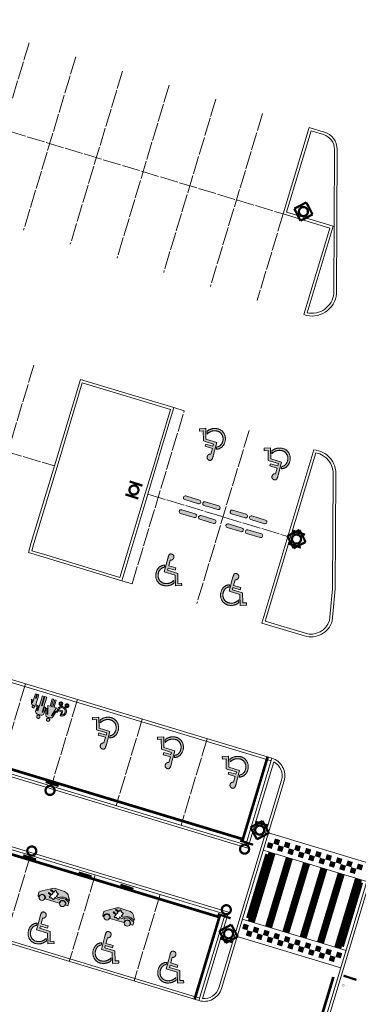
# Model space of a CAD drawing. Units: metres. Extents: x 546844 to 547471, y 6577963 to 6578315.
# Drawn here: x 546993 to 547012, y 6578108 to 6578162 of the extents above; entities that cross this region are included whole.
import ezdxf

# ---------------------------------------------------------------- set-up
doc = ezdxf.new("R2010")
doc.units = ezdxf.units.M
doc.header["$MEASUREMENT"] = 0
doc.linetypes.add('x_TL_P20025$0$Tkm_911', pattern=[1, 1, 0])
for name, color, linetype, lineweight in [('x_TL_P20025$0$TL_katend_kynnis', 251, 'Continuous', 9), ('x_TL_P20025$0$TL_L_kattemärgistus_valge', 251, 'Continuous', 9), ('x_TL_P20025$0$TL_L_post_proj', 251, 'Continuous', 9), ('x_TL_P20025$0$TL_L_teetõke', 251, 'Continuous', 9), ('x_TL_P20025$0$TL_tee_äk_ST_0cm', 251, 'Continuous', 9), ('x_TL_P20025$0$TL_tee_äk_ST_2cm', 251, 'Continuous', 9), ('x_TL_P20025$0$TL_tee_äk_ST_8cm', 251, 'Continuous', 9)]:
    doc.layers.add(name, color=color, linetype=linetype, lineweight=lineweight)
doc.layers.add('x_TL_P20025$0$TL_L_pollar', color=251, linetype='Continuous')
doc.linetypes.add('x_TL_P20025$0$RP_kynnise_kald', pattern='A,0.5,[130,ltypeshp.shx,S=0.75,R=0,X=0,Y=0.75],0.5,[130,ltypeshp.shx,S=0.3,R=0,X=0,Y=0.3],0', length=1)

# ---------------------------------------------------------------- blocks, each defined once
blk = doc.blocks.new('*U141')
h = blk.add_hatch(color=5)
h.dxf.hatch_style = 1
h.paths.add_polyline_path([(0.105, 0.105, 0.414214), (0, 0, 0.414214), (0.105, -0.105), (0.895, -0.105, 0.414214), (1, 0, 0.414214), (0.895, 0.105)])
at = {"color": 5, "lineweight": 0}
blk.add_lwpolyline([(0.105, -0.105), (0.895, -0.105, 0.414214), (1, 0), (1, 0, 0.414214), (0.895, 0.105), (0.105, 0.105, 0.414214), (0, 0), (0, 0, 0.414214)], format="xyb", close=True, dxfattribs=at)
blk = doc.blocks.new('x_TL_P20025$0$Tkm_976')
at = {"linetype": 'Continuous'}
h = blk.add_hatch(color=0, dxfattribs=at)
h.paths.add_polyline_path([(-0.148, 0.754), (-0.154, 0.97), (-0.15, 0.97), (-0.146, 0.971), (-0.142, 0.972), (-0.138, 0.972), (-0.134, 0.974), (-0.129, 0.975), (-0.125, 0.977), (-0.121, 0.979), (-0.117, 0.981), (-0.112, 0.983), (-0.108, 0.986), (-0.104, 0.989), (-0.1, 0.992), (-0.096, 0.995), (-0.092, 0.998), (-0.088, 1.002), (-0.084, 1.006), (-0.081, 1.01), (-0.078, 1.014), (-0.074, 1.019), (-0.071, 1.023), (-0.069, 1.028), (-0.066, 1.033), (-0.063, 1.038), (-0.061, 1.044), (-0.059, 1.049), (-0.058, 1.055), (-0.056, 1.061), (-0.055, 1.066), (-0.054, 1.073), (-0.054, 1.079), (-0.054, 1.085), (-0.054, 1.093), (-0.054, 1.1), (-0.055, 1.107), (-0.056, 1.113), (-0.057, 1.12), (-0.059, 1.126), (-0.061, 1.132), (-0.063, 1.137), (-0.066, 1.143), (-0.068, 1.148), (-0.071, 1.153), (-0.075, 1.157), (-0.078, 1.162), (-0.082, 1.166), (-0.085, 1.17), (-0.089, 1.173), (-0.094, 1.177), (-0.098, 1.18), (-0.103, 1.183), (-0.107, 1.185), (-0.112, 1.188), (-0.117, 1.19), (-0.122, 1.192), (-0.128, 1.194), (-0.133, 1.195), (-0.139, 1.197), (-0.144, 1.198), (-0.15, 1.199), (-0.156, 1.199), (-0.162, 1.2), (-0.168, 1.2), (-0.174, 1.2), (-0.183, 1.2), (-0.192, 1.198), (-0.2, 1.196), (-0.207, 1.194), (-0.214, 1.191), (-0.22, 1.187), (-0.225, 1.183), (-0.231, 1.178), (-0.235, 1.173), (-0.239, 1.167), (-0.243, 1.161), (-0.246, 1.154), (-0.249, 1.147), (-0.251, 1.14), (-0.253, 1.133), (-0.255, 1.125), (-0.256, 1.117), (-0.257, 1.109), (-0.258, 1.101), (-0.259, 1.093), (-0.259, 1.084), (-0.26, 1.076), (-0.26, 1.068), (-0.26, 1.059), (-0.259, 1.051), (-0.259, 1.043), (-0.259, 1.035), (-0.258, 1.027), (-0.258, 1.012), (-0.257, 0.998), (-0.241, 0.497), (0.177, 0.497), (0.304, 0.113), (0.522, 0.194), (0.494, 0.279), (0.366, 0.231), (0.25, 0.583), (-0.141, 0.583), (-0.145, 0.669), (0.13, 0.669), (0.13, 0.754)])
h.paths.add_polyline_path([(-0.379, 0.582), (-0.368, 0.596), (-0.359, 0.604), (-0.353, 0.61), (-0.344, 0.618), (-0.331, 0.628), (-0.318, 0.635), (-0.306, 0.642), (-0.291, 0.648), (-0.294, 0.734), (-0.303, 0.731), (-0.312, 0.728), (-0.321, 0.724), (-0.33, 0.72), (-0.34, 0.716), (-0.349, 0.711), (-0.359, 0.706), (-0.368, 0.7), (-0.378, 0.694), (-0.387, 0.687), (-0.397, 0.68), (-0.406, 0.672), (-0.415, 0.664), (-0.425, 0.655), (-0.433, 0.645), (-0.442, 0.636), (-0.451, 0.625), (-0.459, 0.614), (-0.466, 0.602), (-0.474, 0.59), (-0.481, 0.577), (-0.487, 0.564), (-0.493, 0.549), (-0.499, 0.535), (-0.504, 0.519), (-0.509, 0.503), (-0.512, 0.486), (-0.516, 0.468), (-0.518, 0.45), (-0.52, 0.431), (-0.521, 0.411), (-0.522, 0.391), (-0.521, 0.371), (-0.52, 0.352), (-0.518, 0.332), (-0.515, 0.313), (-0.511, 0.295), (-0.506, 0.276), (-0.5, 0.258), (-0.494, 0.241), (-0.486, 0.224), (-0.478, 0.207), (-0.47, 0.19), (-0.46, 0.174), (-0.45, 0.159), (-0.44, 0.144), (-0.428, 0.13), (-0.416, 0.116), (-0.403, 0.103), (-0.39, 0.091), (-0.376, 0.079), (-0.362, 0.068), (-0.347, 0.058), (-0.332, 0.048), (-0.316, 0.039), (-0.3, 0.031), (-0.283, 0.024), (-0.266, 0.018), (-0.248, 0.013), (-0.23, 0.008), (-0.212, 0.005), (-0.193, 0.002), (-0.174, 0), (-0.154, 0), (-0.137, 0), (-0.12, 0.001), (-0.103, 0.003), (-0.087, 0.005), (-0.071, 0.007), (-0.055, 0.01), (-0.04, 0.014), (-0.025, 0.018), (-0.01, 0.023), (0.004, 0.028), (0.018, 0.033), (0.032, 0.039), (0.045, 0.045), (0.057, 0.051), (0.07, 0.058), (0.082, 0.065), (0.094, 0.072), (0.105, 0.08), (0.116, 0.088), (0.126, 0.096), (0.137, 0.104), (0.146, 0.112), (0.156, 0.121), (0.165, 0.129), (0.174, 0.138), (0.182, 0.147), (0.19, 0.156), (0.198, 0.165), (0.205, 0.174), (0.212, 0.183), (0.218, 0.192), (0.224, 0.201), (0.192, 0.3), (0.185, 0.288), (0.179, 0.276), (0.172, 0.265), (0.164, 0.254), (0.157, 0.243), (0.149, 0.232), (0.14, 0.222), (0.132, 0.212), (0.123, 0.203), (0.114, 0.193), (0.104, 0.184), (0.095, 0.176), (0.085, 0.167), (0.075, 0.159), (0.064, 0.152), (0.053, 0.145), (0.042, 0.138), (0.031, 0.131), (0.019, 0.125), (0.008, 0.12), (-0.004, 0.114), (-0.017, 0.11), (-0.029, 0.105), (-0.042, 0.101), (-0.055, 0.098), (-0.068, 0.094), (-0.081, 0.092), (-0.095, 0.09), (-0.109, 0.088), (-0.123, 0.087), (-0.137, 0.086), (-0.151, 0.086), (-0.165, 0.086), (-0.18, 0.087), (-0.193, 0.089), (-0.207, 0.092), (-0.221, 0.095), (-0.234, 0.1), (-0.247, 0.104), (-0.26, 0.11), (-0.273, 0.116), (-0.285, 0.123), (-0.297, 0.13), (-0.308, 0.138), (-0.32, 0.147), (-0.33, 0.156), (-0.341, 0.166), (-0.351, 0.176), (-0.36, 0.186), (-0.369, 0.197), (-0.378, 0.209), (-0.386, 0.221), (-0.393, 0.233), (-0.4, 0.246), (-0.407, 0.259), (-0.413, 0.272), (-0.418, 0.286), (-0.422, 0.3), (-0.426, 0.314), (-0.43, 0.329), (-0.432, 0.344), (-0.434, 0.359), (-0.435, 0.374), (-0.436, 0.389), (-0.435, 0.404), (-0.435, 0.418), (-0.434, 0.432), (-0.432, 0.446), (-0.43, 0.458), (-0.428, 0.471), (-0.425, 0.483), (-0.422, 0.494), (-0.419, 0.505), (-0.415, 0.516), (-0.411, 0.526), (-0.404, 0.542), (-0.398, 0.554), (-0.393, 0.562), (-0.388, 0.57)])
at = {"color": 0, "linetype": 'Continuous'}
for points in [[(-0.148, 0.754), (0.13, 0.754), (0.13, 0.669), (-0.145, 0.669), (-0.141, 0.583), (0.25, 0.583), (0.366, 0.231), (0.494, 0.279), (0.522, 0.194), (0.304, 0.113), (0.177, 0.497), (-0.241, 0.497), (-0.257, 0.998), (-0.258, 1.012), (-0.258, 1.027), (-0.259, 1.035), (-0.259, 1.043), (-0.259, 1.051), (-0.26, 1.059), (-0.26, 1.068), (-0.26, 1.076), (-0.259, 1.084), (-0.259, 1.093), (-0.258, 1.101), (-0.257, 1.109), (-0.256, 1.117), (-0.255, 1.125), (-0.253, 1.133), (-0.251, 1.14), (-0.249, 1.147), (-0.246, 1.154), (-0.243, 1.161), (-0.239, 1.167), (-0.235, 1.173), (-0.231, 1.178), (-0.225, 1.183), (-0.22, 1.187), (-0.214, 1.191), (-0.207, 1.194), (-0.2, 1.196), (-0.192, 1.198), (-0.183, 1.2), (-0.174, 1.2), (-0.168, 1.2), (-0.162, 1.2), (-0.156, 1.199), (-0.15, 1.199), (-0.144, 1.198), (-0.139, 1.197), (-0.133, 1.195), (-0.128, 1.194), (-0.122, 1.192), (-0.117, 1.19), (-0.112, 1.188), (-0.107, 1.185), (-0.103, 1.183), (-0.098, 1.18), (-0.094, 1.177), (-0.089, 1.173), (-0.085, 1.17), (-0.082, 1.166), (-0.078, 1.162), (-0.075, 1.157), (-0.071, 1.153), (-0.068, 1.148), (-0.066, 1.143), (-0.063, 1.137), (-0.061, 1.132), (-0.059, 1.126), (-0.057, 1.12), (-0.056, 1.113), (-0.055, 1.107), (-0.054, 1.1), (-0.054, 1.093), (-0.054, 1.085), (-0.054, 1.079), (-0.054, 1.073), (-0.055, 1.066), (-0.056, 1.061), (-0.058, 1.055), (-0.059, 1.049), (-0.061, 1.044), (-0.063, 1.038), (-0.066, 1.033), (-0.069, 1.028), (-0.071, 1.023), (-0.074, 1.019), (-0.078, 1.014), (-0.081, 1.01), (-0.084, 1.006), (-0.088, 1.002), (-0.092, 0.998), (-0.096, 0.995), (-0.1, 0.992), (-0.104, 0.989), (-0.108, 0.986), (-0.112, 0.983), (-0.117, 0.981), (-0.121, 0.979), (-0.125, 0.977), (-0.129, 0.975), (-0.134, 0.974), (-0.138, 0.972), (-0.142, 0.972), (-0.146, 0.971), (-0.15, 0.97), (-0.154, 0.97), (-0.154, 0.97), (-0.148, 0.754), (-0.148, 0.754), (-0.148, 0.754)], [(-0.294, 0.734), (-0.291, 0.648), (-0.291, 0.648), (-0.297, 0.646), (-0.303, 0.643), (-0.31, 0.64), (-0.316, 0.637), (-0.322, 0.633), (-0.328, 0.629), (-0.335, 0.625), (-0.341, 0.62), (-0.347, 0.615), (-0.353, 0.61), (-0.359, 0.604), (-0.365, 0.598), (-0.371, 0.592), (-0.377, 0.585), (-0.382, 0.578), (-0.388, 0.57), (-0.393, 0.562), (-0.398, 0.554), (-0.403, 0.545), (-0.407, 0.535), (-0.411, 0.526), (-0.415, 0.516), (-0.419, 0.505), (-0.422, 0.494), (-0.425, 0.483), (-0.428, 0.471), (-0.43, 0.458), (-0.432, 0.446), (-0.434, 0.432), (-0.435, 0.418), (-0.435, 0.404), (-0.436, 0.389), (-0.435, 0.374), (-0.434, 0.359), (-0.432, 0.344), (-0.43, 0.329), (-0.426, 0.314), (-0.422, 0.3), (-0.418, 0.286), (-0.413, 0.272), (-0.407, 0.259), (-0.4, 0.246), (-0.393, 0.233), (-0.386, 0.221), (-0.378, 0.209), (-0.369, 0.197), (-0.36, 0.186), (-0.351, 0.176), (-0.341, 0.166), (-0.33, 0.156), (-0.32, 0.147), (-0.308, 0.138), (-0.297, 0.13), (-0.285, 0.123), (-0.273, 0.116), (-0.26, 0.11), (-0.247, 0.104), (-0.234, 0.1), (-0.221, 0.095), (-0.207, 0.092), (-0.193, 0.089), (-0.18, 0.087), (-0.165, 0.086), (-0.151, 0.086), (-0.137, 0.086), (-0.123, 0.087), (-0.109, 0.088), (-0.095, 0.09), (-0.081, 0.092), (-0.068, 0.094), (-0.055, 0.098), (-0.042, 0.101), (-0.029, 0.105), (-0.017, 0.11), (-0.004, 0.114), (0.008, 0.12), (0.019, 0.125), (0.031, 0.131), (0.042, 0.138), (0.053, 0.145), (0.064, 0.152), (0.075, 0.159), (0.085, 0.167), (0.095, 0.176), (0.104, 0.184), (0.114, 0.193), (0.123, 0.203), (0.132, 0.212), (0.14, 0.222), (0.149, 0.232), (0.157, 0.243), (0.164, 0.254), (0.172, 0.265), (0.179, 0.276), (0.185, 0.288), (0.192, 0.3), (0.192, 0.3), (0.224, 0.201), (0.224, 0.201), (0.218, 0.192), (0.212, 0.183), (0.205, 0.174), (0.198, 0.165), (0.19, 0.156), (0.182, 0.147), (0.174, 0.138), (0.165, 0.129), (0.156, 0.121), (0.146, 0.112), (0.137, 0.104), (0.126, 0.096), (0.116, 0.088), (0.105, 0.08), (0.094, 0.072), (0.082, 0.065), (0.07, 0.058), (0.057, 0.051), (0.045, 0.045), (0.032, 0.039), (0.018, 0.033), (0.004, 0.028), (-0.01, 0.023), (-0.025, 0.018), (-0.04, 0.014), (-0.055, 0.01), (-0.071, 0.007), (-0.087, 0.005), (-0.103, 0.003), (-0.12, 0.001), (-0.137, 0), (-0.154, 0), (-0.174, 0), (-0.193, 0.002), (-0.212, 0.005), (-0.23, 0.008), (-0.248, 0.013), (-0.266, 0.018), (-0.283, 0.024), (-0.3, 0.031), (-0.316, 0.039), (-0.332, 0.048), (-0.347, 0.058), (-0.362, 0.068), (-0.376, 0.079), (-0.39, 0.091), (-0.403, 0.103), (-0.416, 0.116), (-0.428, 0.13), (-0.44, 0.144), (-0.45, 0.159), (-0.46, 0.174), (-0.47, 0.19), (-0.478, 0.207), (-0.486, 0.224), (-0.494, 0.241), (-0.5, 0.258), (-0.506, 0.276), (-0.511, 0.295), (-0.515, 0.313), (-0.518, 0.332), (-0.52, 0.352), (-0.521, 0.371), (-0.522, 0.391), (-0.521, 0.411), (-0.52, 0.431), (-0.518, 0.45), (-0.516, 0.468), (-0.512, 0.486), (-0.509, 0.503), (-0.504, 0.519), (-0.499, 0.535), (-0.493, 0.549), (-0.487, 0.564), (-0.481, 0.577), (-0.474, 0.59), (-0.466, 0.602), (-0.459, 0.614), (-0.451, 0.625), (-0.442, 0.636), (-0.433, 0.645), (-0.425, 0.655), (-0.415, 0.664), (-0.406, 0.672), (-0.397, 0.68), (-0.387, 0.687), (-0.378, 0.694), (-0.368, 0.7), (-0.359, 0.706), (-0.349, 0.711), (-0.34, 0.716), (-0.33, 0.72), (-0.321, 0.724), (-0.312, 0.728), (-0.303, 0.731), (-0.294, 0.734), (-0.294, 0.734), (-0.294, 0.734), (-0.294, 0.734)]]:
    blk.add_lwpolyline(points, dxfattribs=at)
blk = doc.blocks.new('x_TL_P20025$0$Perekohad')
h = blk.add_hatch(color=256)
h.dxf.hatch_style = 1
h.paths.add_polyline_path([(-1.126, 0.501), (-1.122, 0.461), (-1.113, 0.423), (-1.098, 0.386), (-1.078, 0.352), (-1.052, 0.321), (-1.023, 0.295), (-0.99, 0.273), (-0.954, 0.256), (-0.916, 0.244), (-0.877, 0.239), (-0.837, 0.239), (-0.798, 0.245), (-0.76, 0.257), (-0.725, 0.275), (-0.692, 0.297), (-0.663, 0.324), (-0.638, 0.355), (-0.619, 0.39), (-0.604, 0.427), (-0.596, 0.465), (-0.593, 0.505), (-0.593, 0.647), (-0.661, 0.647), (-0.661, 0.505), (-0.663, 0.477), (-0.669, 0.451), (-0.678, 0.425), (-0.691, 0.4), (-0.707, 0.378), (-0.726, 0.358), (-0.748, 0.341), (-0.771, 0.327), (-0.797, 0.317), (-0.824, 0.31), (-0.851, 0.307), (-0.878, 0.308), (-0.906, 0.312), (-0.932, 0.321), (-0.957, 0.332), (-0.98, 0.348), (-1, 0.366), (-1.018, 0.387), (-1.033, 0.41), (-1.045, 0.435), (-1.052, 0.461), (-1.057, 0.488), (-1.057, 0.516), (-1.054, 0.543), (-1.047, 0.57), (-1.036, 0.595), (-1.022, 0.619), (-1.004, 0.64), (-0.984, 0.659), (-0.962, 0.675), (-0.937, 0.687), (-0.911, 0.696), (-0.911, 0.473), (-0.686, 0.473), (-0.686, 0.537), (-0.846, 0.537), (-0.846, 0.771), (-0.885, 0.77), (-0.924, 0.764), (-0.962, 0.751), (-0.997, 0.733), (-1.03, 0.71), (-1.058, 0.682), (-1.082, 0.651), (-1.101, 0.616), (-1.115, 0.579), (-1.123, 0.54)])
h.paths.add_polyline_path([(-1.095, 0.116), (-1.096, 0.126), (-1.095, 0.136), (-1.092, 0.146), (-1.087, 0.155), (-1.081, 0.163), (-1.073, 0.169), (-1.064, 0.174), (-1.054, 0.177), (-1.044, 0.178), (-1.034, 0.177), (-1.024, 0.174), (-1.015, 0.169), (-1.007, 0.163), (-1.001, 0.155), (-0.996, 0.146), (-0.993, 0.136), (-0.992, 0.126), (-0.993, 0.116), (-0.996, 0.106), (-1.001, 0.097), (-1.007, 0.09), (-1.015, 0.083), (-1.024, 0.078), (-1.034, 0.075), (-1.044, 0.074), (-1.054, 0.075), (-1.064, 0.078), (-1.073, 0.083), (-1.081, 0.09), (-1.087, 0.097), (-1.092, 0.106)], flags=16)
h.paths.add_polyline_path([(-1.146, 0.146), (-1.148, 0.126), (-1.146, 0.106), (-1.14, 0.087), (-1.13, 0.069), (-1.117, 0.053), (-1.102, 0.04), (-1.084, 0.03), (-1.064, 0.025), (-1.044, 0.023), (-1.024, 0.025), (-1.004, 0.03), (-0.987, 0.04), (-0.971, 0.053), (-0.958, 0.069), (-0.948, 0.087), (-0.942, 0.106), (-0.94, 0.126), (-0.942, 0.146), (-0.948, 0.166), (-0.958, 0.184), (-0.971, 0.2), (-0.987, 0.212), (-1.004, 0.222), (-1.024, 0.228), (-1.044, 0.23), (-1.064, 0.228), (-1.084, 0.222), (-1.102, 0.212), (-1.117, 0.2), (-1.13, 0.184), (-1.14, 0.166)])
h.paths.add_polyline_path([(-0.743, 0.116), (-0.744, 0.126), (-0.743, 0.136), (-0.74, 0.146), (-0.735, 0.155), (-0.729, 0.163), (-0.721, 0.169), (-0.712, 0.174), (-0.702, 0.177), (-0.692, 0.178), (-0.682, 0.177), (-0.672, 0.174), (-0.664, 0.169), (-0.656, 0.163), (-0.649, 0.155), (-0.644, 0.146), (-0.641, 0.136), (-0.64, 0.126), (-0.641, 0.116), (-0.644, 0.106), (-0.649, 0.097), (-0.656, 0.09), (-0.664, 0.083), (-0.672, 0.078), (-0.682, 0.075), (-0.692, 0.074), (-0.702, 0.075), (-0.712, 0.078), (-0.721, 0.083), (-0.729, 0.09), (-0.735, 0.097), (-0.74, 0.106)], flags=16)
h.paths.add_polyline_path([(-0.794, 0.146), (-0.796, 0.126), (-0.794, 0.106), (-0.788, 0.087), (-0.779, 0.069), (-0.766, 0.053), (-0.75, 0.04), (-0.732, 0.03), (-0.713, 0.025), (-0.692, 0.023), (-0.672, 0.025), (-0.653, 0.03), (-0.635, 0.04), (-0.619, 0.053), (-0.606, 0.069), (-0.597, 0.087), (-0.591, 0.106), (-0.589, 0.126), (-0.591, 0.146), (-0.597, 0.166), (-0.606, 0.184), (-0.619, 0.2), (-0.635, 0.212), (-0.653, 0.222), (-0.672, 0.228), (-0.692, 0.23), (-0.713, 0.228), (-0.732, 0.222), (-0.75, 0.212), (-0.766, 0.2), (-0.779, 0.184), (-0.788, 0.166)])
h.paths.add_polyline_path([(-0.485, 0.947), (-0.568, 0.618), (-0.507, 0.602), (-0.415, 0.899), (-0.381, 0.893), (-0.523, 0.415), (-0.39, 0.415), (-0.39, 0.007), (-0.313, 0.007), (-0.313, 0.417), (-0.232, 0.417), (-0.232, 0), (-0.158, 0), (-0.158, 0.419), (-0.034, 0.419), (-0.18, 0.89), (-0.14, 0.899), (-0.041, 0.604), (0.02, 0.624), (-0.083, 0.972), (-0.126, 1.028), (-0.171, 1.048), (-0.341, 1.048), (-0.377, 1.039), (-0.447, 1.008)])
h.paths.add_polyline_path([(-0.361, 1.174), (-0.36, 1.157), (-0.355, 1.141), (-0.346, 1.125), (-0.335, 1.112), (-0.322, 1.101), (-0.307, 1.093), (-0.29, 1.088), (-0.273, 1.086), (-0.256, 1.088), (-0.239, 1.093), (-0.224, 1.101), (-0.21, 1.112), (-0.199, 1.125), (-0.191, 1.141), (-0.186, 1.157), (-0.184, 1.174), (-0.186, 1.192), (-0.191, 1.208), (-0.199, 1.224), (-0.21, 1.237), (-0.224, 1.248), (-0.239, 1.256), (-0.256, 1.261), (-0.273, 1.263), (-0.29, 1.261), (-0.307, 1.256), (-0.322, 1.248), (-0.335, 1.237), (-0.346, 1.224), (-0.355, 1.208), (-0.36, 1.192)])
h.paths.add_polyline_path([(0.201, 1.174), (0.202, 1.157), (0.208, 1.14), (0.216, 1.124), (0.227, 1.111), (0.241, 1.099), (0.256, 1.091), (0.273, 1.086), (0.291, 1.084), (0.309, 1.086), (0.325, 1.091), (0.341, 1.099), (0.355, 1.111), (0.366, 1.124), (0.374, 1.14), (0.379, 1.157), (0.381, 1.174), (0.379, 1.192), (0.374, 1.209), (0.366, 1.225), (0.355, 1.238), (0.341, 1.249), (0.325, 1.258), (0.309, 1.263), (0.291, 1.265), (0.273, 1.263), (0.256, 1.258), (0.241, 1.249), (0.227, 1.238), (0.216, 1.225), (0.208, 1.209), (0.202, 1.192)])
h.paths.add_polyline_path([(0.658, 0.721), (0.66, 0.709), (0.663, 0.697), (0.669, 0.686), (0.677, 0.677), (0.686, 0.669), (0.697, 0.663), (0.709, 0.659), (0.722, 0.658), (0.734, 0.659), (0.746, 0.663), (0.757, 0.669), (0.766, 0.677), (0.774, 0.686), (0.78, 0.697), (0.784, 0.709), (0.785, 0.721), (0.784, 0.734), (0.78, 0.746), (0.774, 0.757), (0.766, 0.766), (0.757, 0.774), (0.746, 0.78), (0.734, 0.783), (0.722, 0.785), (0.709, 0.783), (0.697, 0.78), (0.686, 0.774), (0.677, 0.766), (0.669, 0.757), (0.663, 0.746), (0.66, 0.734)], flags=17)
h.paths.add_polyline_path([(0.056, 0.976), (0.043, 0.931), (0.043, 0.555), (0.12, 0.555), (0.12, 0.866), (0.158, 0.866), (0.158, 0), (0.268, 0), (0.268, 0.53), (0.311, 0.53), (0.311, 0.002), (0.408, 0.002), (0.408, 0.87), (0.462, 0.87), (0.462, 0.595), (0.53, 0.595), (0.625, 0.568), (0.625, 0.002), (0.706, 0.002), (0.706, 0.243), (0.744, 0.243), (0.744, 0.007), (0.816, 0.007), (0.816, 0.537), (0.834, 0.537), (0.895, 0.354), (0.936, 0.365), (0.875, 0.586), (0.832, 0.629), (0.634, 0.645), (0.519, 0.645), (0.519, 0.949), (0.471, 1.014), (0.424, 1.048), (0.171, 1.048), (0.113, 1.035)])
for points in [[(-0.361, 1.174), (-0.36, 1.157), (-0.355, 1.141), (-0.346, 1.125), (-0.335, 1.112), (-0.322, 1.101), (-0.307, 1.093), (-0.29, 1.088), (-0.273, 1.086), (-0.256, 1.088), (-0.239, 1.093), (-0.224, 1.101), (-0.21, 1.112), (-0.199, 1.125), (-0.191, 1.141), (-0.186, 1.157), (-0.184, 1.174), (-0.186, 1.192), (-0.191, 1.208), (-0.199, 1.224), (-0.21, 1.237), (-0.224, 1.248), (-0.239, 1.256), (-0.256, 1.261), (-0.273, 1.263), (-0.29, 1.261), (-0.307, 1.256), (-0.322, 1.248), (-0.335, 1.237), (-0.346, 1.224), (-0.355, 1.208), (-0.36, 1.192), (-0.361, 1.174)], [(0.201, 1.174), (0.202, 1.157), (0.208, 1.14), (0.216, 1.124), (0.227, 1.111), (0.241, 1.099), (0.256, 1.091), (0.273, 1.086), (0.291, 1.084), (0.309, 1.086), (0.325, 1.091), (0.341, 1.099), (0.355, 1.111), (0.366, 1.124), (0.374, 1.14), (0.379, 1.157), (0.381, 1.174), (0.379, 1.192), (0.374, 1.209), (0.366, 1.225), (0.355, 1.238), (0.341, 1.249), (0.325, 1.258), (0.309, 1.263), (0.291, 1.265), (0.273, 1.263), (0.256, 1.258), (0.241, 1.249), (0.227, 1.238), (0.216, 1.225), (0.208, 1.209), (0.202, 1.192), (0.201, 1.174)], [(-1.126, 0.501), (-1.122, 0.461), (-1.113, 0.423), (-1.098, 0.386), (-1.078, 0.352), (-1.052, 0.321), (-1.023, 0.295), (-0.99, 0.273), (-0.954, 0.256), (-0.916, 0.244), (-0.877, 0.239), (-0.837, 0.239), (-0.798, 0.245), (-0.76, 0.257), (-0.725, 0.275), (-0.692, 0.297), (-0.663, 0.324), (-0.638, 0.355), (-0.619, 0.39), (-0.604, 0.427), (-0.596, 0.465), (-0.593, 0.505), (-0.593, 0.647), (-0.661, 0.647), (-0.661, 0.505), (-0.663, 0.477), (-0.669, 0.451), (-0.678, 0.425), (-0.691, 0.4), (-0.707, 0.378), (-0.726, 0.358), (-0.748, 0.341), (-0.771, 0.327), (-0.797, 0.317), (-0.824, 0.31), (-0.851, 0.307), (-0.878, 0.308), (-0.906, 0.312), (-0.932, 0.321), (-0.957, 0.332), (-0.98, 0.348), (-1, 0.366), (-1.018, 0.387), (-1.033, 0.41), (-1.045, 0.435), (-1.052, 0.461), (-1.057, 0.488), (-1.057, 0.516), (-1.054, 0.543), (-1.047, 0.57), (-1.036, 0.595), (-1.022, 0.619), (-1.004, 0.64), (-0.984, 0.659), (-0.962, 0.675), (-0.937, 0.687), (-0.911, 0.696), (-0.911, 0.473), (-0.686, 0.473), (-0.686, 0.537), (-0.846, 0.537), (-0.846, 0.771), (-0.885, 0.77), (-0.924, 0.764), (-0.962, 0.751), (-0.997, 0.733), (-1.03, 0.71), (-1.058, 0.682), (-1.082, 0.651), (-1.101, 0.616), (-1.115, 0.579), (-1.123, 0.54), (-1.126, 0.501)], [(-0.485, 0.947), (-0.568, 0.618), (-0.507, 0.602), (-0.415, 0.899), (-0.381, 0.893), (-0.523, 0.415), (-0.39, 0.415), (-0.39, 0.007), (-0.313, 0.007), (-0.313, 0.417), (-0.232, 0.417), (-0.232, 0), (-0.158, 0), (-0.158, 0.419), (-0.034, 0.419), (-0.18, 0.89), (-0.14, 0.899), (-0.041, 0.604), (0.02, 0.624), (-0.083, 0.972), (-0.126, 1.028), (-0.171, 1.048), (-0.341, 1.048), (-0.377, 1.039), (-0.447, 1.008), (-0.485, 0.947)], [(0.056, 0.976), (0.043, 0.931), (0.043, 0.555), (0.12, 0.555), (0.12, 0.866), (0.158, 0.866), (0.158, 0), (0.268, 0), (0.268, 0.53), (0.311, 0.53), (0.311, 0.002), (0.408, 0.002), (0.408, 0.87), (0.462, 0.87), (0.462, 0.595), (0.53, 0.595), (0.625, 0.568), (0.625, 0.002), (0.706, 0.002), (0.706, 0.243), (0.744, 0.243), (0.744, 0.007), (0.816, 0.007), (0.816, 0.537), (0.834, 0.537), (0.895, 0.354), (0.936, 0.365), (0.875, 0.586), (0.832, 0.629), (0.634, 0.645), (0.519, 0.645), (0.519, 0.949), (0.471, 1.014), (0.424, 1.048), (0.171, 1.048), (0.113, 1.035), (0.056, 0.976)], [(0.658, 0.721), (0.66, 0.709), (0.663, 0.697), (0.669, 0.686), (0.677, 0.677), (0.686, 0.669), (0.697, 0.663), (0.709, 0.659), (0.722, 0.658), (0.734, 0.659), (0.746, 0.663), (0.757, 0.669), (0.766, 0.677), (0.774, 0.686), (0.78, 0.697), (0.784, 0.709), (0.785, 0.721), (0.784, 0.734), (0.78, 0.746), (0.774, 0.757), (0.766, 0.766), (0.757, 0.774), (0.746, 0.78), (0.734, 0.783), (0.722, 0.785), (0.709, 0.783), (0.697, 0.78), (0.686, 0.774), (0.677, 0.766), (0.669, 0.757), (0.663, 0.746), (0.66, 0.734), (0.658, 0.721)], [(-1.146, 0.146), (-1.148, 0.126), (-1.146, 0.106), (-1.14, 0.087), (-1.13, 0.069), (-1.117, 0.053), (-1.102, 0.04), (-1.084, 0.03), (-1.064, 0.025), (-1.044, 0.023), (-1.024, 0.025), (-1.004, 0.03), (-0.987, 0.04), (-0.971, 0.053), (-0.958, 0.069), (-0.948, 0.087), (-0.942, 0.106), (-0.94, 0.126), (-0.942, 0.146), (-0.948, 0.166), (-0.958, 0.184), (-0.971, 0.2), (-0.987, 0.212), (-1.004, 0.222), (-1.024, 0.228), (-1.044, 0.23), (-1.064, 0.228), (-1.084, 0.222), (-1.102, 0.212), (-1.117, 0.2), (-1.13, 0.184), (-1.14, 0.166), (-1.146, 0.146)], [(-1.095, 0.116), (-1.096, 0.126), (-1.095, 0.136), (-1.092, 0.146), (-1.087, 0.155), (-1.081, 0.163), (-1.073, 0.169), (-1.064, 0.174), (-1.054, 0.177), (-1.044, 0.178), (-1.034, 0.177), (-1.024, 0.174), (-1.015, 0.169), (-1.007, 0.163), (-1.001, 0.155), (-0.996, 0.146), (-0.993, 0.136), (-0.992, 0.126), (-0.993, 0.116), (-0.996, 0.106), (-1.001, 0.097), (-1.007, 0.09), (-1.015, 0.083), (-1.024, 0.078), (-1.034, 0.075), (-1.044, 0.074), (-1.054, 0.075), (-1.064, 0.078), (-1.073, 0.083), (-1.081, 0.09), (-1.087, 0.097), (-1.092, 0.106), (-1.095, 0.116)], [(-0.794, 0.146), (-0.796, 0.126), (-0.794, 0.106), (-0.788, 0.087), (-0.779, 0.069), (-0.766, 0.053), (-0.75, 0.04), (-0.732, 0.03), (-0.713, 0.025), (-0.692, 0.023), (-0.672, 0.025), (-0.653, 0.03), (-0.635, 0.04), (-0.619, 0.053), (-0.606, 0.069), (-0.597, 0.087), (-0.591, 0.106), (-0.589, 0.126), (-0.591, 0.146), (-0.597, 0.166), (-0.606, 0.184), (-0.619, 0.2), (-0.635, 0.212), (-0.653, 0.222), (-0.672, 0.228), (-0.692, 0.23), (-0.713, 0.228), (-0.732, 0.222), (-0.75, 0.212), (-0.766, 0.2), (-0.779, 0.184), (-0.788, 0.166), (-0.794, 0.146)], [(-0.743, 0.116), (-0.744, 0.126), (-0.743, 0.136), (-0.74, 0.146), (-0.735, 0.155), (-0.729, 0.163), (-0.721, 0.169), (-0.712, 0.174), (-0.702, 0.177), (-0.692, 0.178), (-0.682, 0.177), (-0.672, 0.174), (-0.664, 0.169), (-0.656, 0.163), (-0.649, 0.155), (-0.644, 0.146), (-0.641, 0.136), (-0.64, 0.126), (-0.641, 0.116), (-0.644, 0.106), (-0.649, 0.097), (-0.656, 0.09), (-0.664, 0.083), (-0.672, 0.078), (-0.682, 0.075), (-0.692, 0.074), (-0.702, 0.075), (-0.712, 0.078), (-0.721, 0.083), (-0.729, 0.09), (-0.735, 0.097), (-0.74, 0.106), (-0.743, 0.116)]]:
    blk.add_lwpolyline(points, close=True)
blk = doc.blocks.new('x_TL_P20025$0$TKM_el-auto')
h = blk.add_hatch(color=7)
h.dxf.hatch_style = 1
edge = h.paths.add_edge_path()
edge.add_line((1.83, 0.54), (1.41, 0.75))
edge.add_arc((1.19, -0.05), 0.83, 74.4448, 119.9817)
edge.add_line((0.77, 0.66), (0.66, 0.6))
edge.add_arc((0.49, 0.86), 0.306, 242.9741, 302.3396, ccw=False)
edge.add_line((0.35, 0.59), (0.3, 0.61))
edge.add_line((0.3, 0.61), (0.44, 0.9))
edge.add_arc((0.4, 0.92), 0.0394, 334.4298, 424.5665)
edge.add_line((0.42, 0.96), (0.13, 1.09))
edge.add_line((0.13, 1.09), (0.17, 1.16))
edge.add_line((0.17, 1.16), (0.02, 1.24))
edge.add_line((0.02, 1.24), (-0.1, 1))
edge.add_line((-0.1, 1), (-0.44, 1.16))
edge.add_arc((-0.45, 1.15), 0.0131, 64.3789, 154.819)
edge.add_line((-0.46, 1.15), (-0.48, 1.1))
edge.add_arc((-0.47, 1.09), 0.0131, 154.819, 244.3829)
edge.add_line((-0.48, 1.08), (-0.13, 0.92))
edge.add_line((-0.13, 0.92), (-0.27, 0.63))
edge.add_line((-0.27, 0.63), (-0.62, 0.8))
edge.add_arc((-0.62, 0.78), 0.0131, 64.4767, 154.0406)
edge.add_line((-0.63, 0.79), (-0.66, 0.73))
edge.add_arc((-0.65, 0.73), 0.0131, 154.0406, 244.4808)
edge.add_line((-0.65, 0.72), (-0.31, 0.55))
edge.add_line((-0.31, 0.55), (-0.43, 0.31))
edge.add_line((-0.43, 0.31), (-0.27, 0.24))
edge.add_line((-0.27, 0.24), (-0.24, 0.31))
edge.add_line((-0.24, 0.31), (0.05, 0.18))
edge.add_arc((0.06, 0.21), 0.0394, 244.5665, 334.4298)
edge.add_line((0.1, 0.2), (0.24, 0.49))
edge.add_line((0.24, 0.49), (0.24, 0.39))
edge.add_line((0.24, 0.39), (0.73, 0.39))
edge.add_line((0.73, 0.39), (0.73, 0.48))
edge.add_line((0.73, 0.48), (0.84, 0.54))
edge.add_arc((1.19, -0.05), 0.686, 75.5015, 120.1884, ccw=False)
edge.add_line((1.36, 0.61), (1.83, 0.38))
edge.add_line((1.83, 0.38), (1.83, 0))
edge.add_line((1.83, 0), (1.54, 0))
edge.add_arc((1.18, 0.04), 0.364, 353.9594, 546.0406)
edge.add_line((0.81, 0), (-0.81, 0))
edge.add_arc((-1.18, 0.04), 0.364, 353.9594, 546.0406)
edge.add_arc((-1.52, 0.16), 0.161, 180.1848, 264.5563, ccw=False)
edge.add_line((-1.68, 0.16), (-1.68, 0.5))
edge.add_arc((-1.62, 0.5), 0.0656, 130.4467, 180, ccw=False)
edge.add_line((-1.66, 0.55), (-1.52, 0.67))
edge.add_line((-1.52, 0.67), (-0.4, 1.33))
edge.add_line((-0.4, 1.33), (-0.16, 1.42))
edge.add_line((-0.16, 1.42), (1, 1.39))
edge.add_arc((0.95, 0.56), 0.836, 47.2858, 86.4138, ccw=False)
edge.add_line((1.52, 1.17), (1.83, 0.62))
edge.add_line((1.83, 0.62), (1.83, 0.54))
edge = h.paths.add_edge_path()
edge.add_arc((1.18, 0.04), 0.327, 0, 360)
edge = h.paths.add_edge_path()
edge.add_arc((-1.18, 0.04), 0.327, 0, 360)
at = {"color": 7}
blk.add_lwpolyline([(1.83, 0.54), (1.41, 0.75, 0.201349), (0.77, 0.66), (0.66, 0.6, -0.264984), (0.35, 0.59), (0.3, 0.61), (0.44, 0.9, 0.414912), (0.42, 0.96), (0.13, 1.09), (0.17, 1.16), (0.02, 1.24), (-0.1, 1), (-0.44, 1.16, 0.416465), (-0.46, 1.15), (-0.48, 1.1, 0.411986), (-0.48, 1.08), (-0.13, 0.92), (-0.27, 0.63), (-0.62, 0.8, 0.411986), (-0.63, 0.79), (-0.66, 0.73, 0.416465), (-0.65, 0.72), (-0.31, 0.55), (-0.43, 0.31), (-0.27, 0.24), (-0.24, 0.31), (0.05, 0.18, 0.413515), (0.1, 0.2), (0.24, 0.49), (0.24, 0.39), (0.73, 0.39), (0.73, 0.48), (0.84, 0.54, -0.197492), (1.36, 0.61), (1.83, 0.38), (1.83, 0), (1.54, 0, 1.111405), (0.81, 0), (-0.81, 0, 1.111405), (-1.54, 0, -0.385725), (-1.68, 0.16), (-1.68, 0.5, -0.219651), (-1.66, 0.55), (-1.52, 0.67), (-0.4, 1.33), (-0.16, 1.42), (1, 1.39, -0.172407), (1.52, 1.17), (1.83, 0.62)], format="xyb", close=True, dxfattribs=at)
for centre in [(-1.18, 0.04), (1.18, 0.04)]:
    blk.add_circle(centre, 0.327, dxfattribs=at)
blk = doc.blocks.new('*U132')
at = {"color": 0, "linetype": 'Continuous', "const_width": 0.25}
for points in [[(-0.75, -0.75), (-0.75, 0.75)], [(0.75, 0.75), (0.75, -0.75)]]:
    blk.add_lwpolyline(points, dxfattribs=at)
blk.add_lwpolyline([(0, 0.5, 1), (0, -0.5, 1)], format="xyb", close=True, dxfattribs=at)
blk = doc.blocks.new('*U138')
at = {"color": 0, "linetype": 'Continuous', "const_width": 0.25}
for points in [[(-0.75, 0.75), (0.75, 0.75)], [(-0.75, -0.75), (-0.75, 0.75)], [(0.75, 0.75), (0.75, -0.75)], [(0.75, -0.75), (-0.75, -0.75)]]:
    blk.add_lwpolyline(points, dxfattribs=at)
blk.add_lwpolyline([(-0.5, 0, 1), (0.5, 0, 1)], format="xyb", close=True, dxfattribs=at)
blk = doc.blocks.new('*U135')
at = {"color": 0, "linetype": 'Continuous', "const_width": 0.25}
for points in [[(-0.75, 0.75), (0.75, 0.75)], [(-0.75, -0.75), (-0.75, 0.75)], [(0.75, 0.75), (0.75, -0.75)], [(0.75, -0.75), (-0.75, -0.75)]]:
    blk.add_lwpolyline(points, dxfattribs=at)
blk = doc.blocks.new('*U136')
at = {"color": 0, "linetype": 'Continuous', "const_width": 0.25}
blk.add_lwpolyline([(0.75, 0.75), (0.75, -0.75)], dxfattribs=at)
blk = doc.blocks.new('*U137')
at = {"color": 0, "linetype": 'Continuous', "const_width": 0.25}
for points in [[(-0.75, 0.75), (0.75, 0.75)], [(-0.75, -0.75), (-0.75, 0.75)], [(0.75, 0.75), (0.75, -0.75)], [(0.75, -0.75), (-0.75, -0.75)]]:
    blk.add_lwpolyline(points, dxfattribs=at)
blk = doc.blocks.new('*U142')
at = {"color": 0, "linetype": 'Continuous', "const_width": 0.25}
blk.add_lwpolyline([(0, 0.5, 1), (0, -0.5, 1)], format="xyb", close=True, dxfattribs=at)
blk.add_lwpolyline([(0.75, 0.75), (0.75, -0.75)], dxfattribs=at)

msp = doc.modelspace()

# ---------------------------------------------------------------- linework, layer by layer
at = {"layer": 'x_TL_P20025$0$TL_katend_kynnis', "linetype": 'Continuous', "ltscale": 0.65}
for points in [[(547006.637, 6578117.021), (547012.381, 6578115.288)], [(547004.904, 6578111.276), (547010.649, 6578109.544)]]:
    msp.add_lwpolyline(points, dxfattribs=at)
at = {"layer": 'x_TL_P20025$0$TL_katend_kynnis', "linetype": 'x_TL_P20025$0$RP_kynnise_kald', "ltscale": 0.65}
for points in [[(547006.348, 6578116.063), (547012.093, 6578114.331)], [(547010.937, 6578110.501), (547005.193, 6578112.234)]]:
    msp.add_lwpolyline(points, dxfattribs=at)
at = {"layer": 'x_TL_P20025$0$TL_L_kattemärgistus_valge', "linetype": 'x_TL_P20025$0$Tkm_911'}
for points in [[(546976.435, 6578160.599), (547007.455, 6578151.243)], [(546993.389, 6578160.708), (546990.501, 6578151.134)], [(546995.974, 6578159.929), (546993.086, 6578150.355)], [(546998.559, 6578159.149), (546995.671, 6578149.575)], [(547001.144, 6578158.369), (546998.256, 6578148.795)], [(547003.729, 6578157.589), (547000.841, 6578148.015)], [(547006.314, 6578156.81), (547003.426, 6578147.236)], [(546945.676, 6578152.121), (546994.79, 6578137.306)], [(547007.455, 6578151.243), (547006.011, 6578146.456)], [(546993.649, 6578142.873), (546990.762, 6578133.299)], [(546998.516, 6578130.96), (546999.091, 6578130.787), (547001.979, 6578140.36), (547001.404, 6578140.534)], [(547005.569, 6578139.277), (547002.681, 6578129.704)], [(546999.96, 6578135.747), (547007.715, 6578133.408)], [(546993.192, 6578125.254), (546991.748, 6578120.467)], [(546996.064, 6578124.388), (546994.62, 6578119.601)], [(546999.654, 6578123.305), (546998.21, 6578118.518)], [(547003.245, 6578122.222), (547001.801, 6578117.435)], [(546993.465, 6578115.771), (546992.021, 6578110.985)], [(546997.055, 6578114.689), (546995.611, 6578109.902)], [(547000.645, 6578113.606), (546999.202, 6578108.819)]]:
    msp.add_lwpolyline(points, dxfattribs=at)
at = {"layer": 'x_TL_P20025$0$TL_L_kattemärgistus_valge'}
for points, const_width in [([(547007.145, 6578116.659), (547007.058, 6578116.371)], 0.3), ([(547006.771, 6578116.458), (547006.684, 6578116.171)], 0.3), ([(547007.345, 6578116.285), (547007.259, 6578115.998)], 0.3), ([(547007.719, 6578116.485), (547007.633, 6578116.198)], 0.3), ([(547007.92, 6578116.112), (547007.833, 6578115.824)], 0.3), ([(547008.294, 6578116.312), (547008.207, 6578116.025)], 0.3), ([(547008.868, 6578116.139), (547008.781, 6578115.852)], 0.3), ([(547005.686, 6578112.085), (547006.841, 6578115.915)], 0.4), ([(547006.644, 6578111.796), (547007.799, 6578115.626)], 0.4), ([(547008.494, 6578115.938), (547008.408, 6578115.651)], 0.3), ([(547009.069, 6578115.765), (547008.982, 6578115.478)], 0.3), ([(547009.442, 6578115.966), (547009.356, 6578115.678)], 0.3), ([(547009.442, 6578115.966), (547009.356, 6578115.678)], 0.3), ([(547009.643, 6578115.592), (547009.556, 6578115.305)], 0.3), ([(547010.017, 6578115.792), (547009.93, 6578115.505)], 0.3), ([(547010.591, 6578115.619), (547010.505, 6578115.332)], 0.3), ([(547007.601, 6578111.507), (547008.756, 6578115.337)], 0.4), ([(547008.558, 6578111.219), (547009.713, 6578115.048)], 0.4), ([(547010.218, 6578115.418), (547010.131, 6578115.131)], 0.3), ([(547010.792, 6578115.245), (547010.705, 6578114.958)], 0.3), ([(547011.166, 6578115.446), (547011.079, 6578115.159)], 0.3), ([(547011.366, 6578115.072), (547011.28, 6578114.785)], 0.3), ([(547011.74, 6578115.273), (547011.654, 6578114.985)], 0.3), ([(547009.516, 6578110.93), (547010.671, 6578114.759)], 0.4), ([(547010.473, 6578110.641), (547011.628, 6578114.471)], 0.4), ([(547005.327, 6578111.671), (547005.414, 6578111.958)], 0.3), ([(547005.901, 6578111.498), (547005.988, 6578111.785)], 0.3), ([(547005.528, 6578111.297), (547005.614, 6578111.585)], 0.3), ([(547006.102, 6578111.124), (547006.189, 6578111.411)], 0.3), ([(547006.476, 6578111.325), (547006.562, 6578111.612)], 0.3), ([(547006.676, 6578110.951), (547006.763, 6578111.238)], 0.3), ([(547007.05, 6578111.151), (547007.137, 6578111.439)], 0.3), ([(547007.625, 6578110.978), (547007.711, 6578111.265)], 0.3), ([(547007.251, 6578110.777), (547007.337, 6578111.065)], 0.3), ([(547007.825, 6578110.604), (547007.912, 6578110.891)], 0.3), ([(547008.199, 6578110.805), (547008.286, 6578111.092)], 0.3), ([(547008.4, 6578110.431), (547008.486, 6578110.718)], 0.3), ([(547008.774, 6578110.632), (547008.86, 6578110.919)], 0.3), ([(547009.348, 6578110.458), (547009.435, 6578110.745)], 0.3), ([(547008.974, 6578110.258), (547009.061, 6578110.545)], 0.3), ([(547009.549, 6578110.084), (547009.635, 6578110.372)], 0.3), ([(547009.922, 6578110.285), (547010.009, 6578110.572)], 0.3), ([(547010.123, 6578109.911), (547010.21, 6578110.198)], 0.3), ([(547010.497, 6578110.112), (547010.584, 6578110.399)], 0.3)]:
    msp.add_lwpolyline(points, dxfattribs=dict(at, const_width=const_width))
at = {"layer": 'x_TL_P20025$0$TL_L_pollar', "const_width": 0.01}
msp.add_lwpolyline([(547010.724, 6578108.59, 1), (547010.834, 6578108.59, 1)], format="xyb", close=True, dxfattribs=at)
at = {"layer": 'x_TL_P20025$0$TL_tee_äk_ST_0cm', "ltscale": 0.05, "const_width": 0.15, "flags": 128}
for points in [[(546927.083, 6578145.192), (546925.712, 6578140.648), (547005.224, 6578116.664), (547006.596, 6578121.213)], [(547002.552, 6578107.808), (547003.924, 6578112.355), (546924.413, 6578136.339), (546923.041, 6578131.792)], [(547006.544, 6578115.848), (547005.476, 6578112.305)], [(547011.81, 6578114.259), (547010.741, 6578110.717)]]:
    msp.add_lwpolyline(points, dxfattribs=at)
msp.add_lwpolyline([(547010.236, 6578109.041), (547005.716, 6578094.057), (547007.722, 6578090.319), (547001.717, 6578070.412), (546997.979, 6578068.406), (546995.824, 6578061.263), (546994.844, 6578058.013, 0.414307), (546997.018, 6578053.962), (547021.444, 6578046.603, 0.414214), (547024.248, 6578048.108), (547025.33, 6578051.699), (547059.068, 6578041.55)], format="xyb", dxfattribs=at)
at = {"layer": 'x_TL_P20025$0$TL_tee_äk_ST_2cm'}
for p, q in [((547006.791, 6578120.996), (546926.8, 6578145.121)), ((547006.835, 6578121.139), (546926.844, 6578145.264)), ((547002.792, 6578107.736), (546922.801, 6578131.861)), ((547002.835, 6578107.879), (546922.844, 6578132.004))]:
    msp.add_line(p, q, dxfattribs=at)
at = {"layer": 'x_TL_P20025$0$TL_tee_äk_ST_8cm'}
for points in [[(547059.184, 6578041.933), (547025.062, 6578052.198), (547023.865, 6578048.223, -0.414214), (547021.56, 6578046.986), (546997.133, 6578054.345, -0.414307), (546995.227, 6578057.897), (546996.207, 6578061.148), (546998.314, 6578068.132), (547002.052, 6578070.137), (547008.153, 6578090.362), (547006.147, 6578094.1), (547016.056, 6578126.95, 0.072294), (547016.488, 6578129.838), (547016.605, 6578151.33, -0.490305), (547020.276, 6578153.943), (547029.977, 6578151.017), (547048.239, 6578211.628), (547037.394, 6578214.882, -0.414197), (547035.488, 6578218.433)], [(547048.052, 6578211.527), (547029.877, 6578151.204), (547020.32, 6578154.087, 0.490578), (547016.455, 6578151.333), (547016.338, 6578129.839, -0.072296), (547015.912, 6578126.994), (547005.985, 6578094.084), (547007.991, 6578090.345), (547001.927, 6578070.24), (546998.188, 6578068.234), (546996.064, 6578061.191), (546995.083, 6578057.94, 0.414307), (546997.09, 6578054.202), (547021.516, 6578046.842, 0.414214), (547024.008, 6578048.18), (547025.162, 6578052.011), (547059.14, 6578041.789)]]:
    msp.add_lwpolyline(points, format="xyb", dxfattribs=at)
for points in [[(547008.596, 6578145.676), (547010.04, 6578150.463), (547007.455, 6578151.243), (547008.899, 6578156.03), (547009.734, 6578155.778, -0.331976), (547010.445, 6578154.816), (547010.411, 6578146.843, -0.485672)], [(547008.596, 6578145.676), (547010.04, 6578150.463), (547007.455, 6578151.243), (547008.899, 6578156.03), (547009.734, 6578155.778, -0.331976), (547010.445, 6578154.816), (547010.411, 6578146.843, -0.485672)], [(547008.784, 6578145.779), (547010.227, 6578150.563), (547007.642, 6578151.343), (547008.999, 6578155.843), (547009.691, 6578155.634, -0.331976), (547010.295, 6578154.817), (547010.261, 6578146.851, -0.448133)], [(546925.401, 6578140.48), (547005.391, 6578116.352), (547006.835, 6578121.139, -0.414214), (547007.503, 6578119.893), (547004.038, 6578108.404, -0.414214), (547002.792, 6578107.736), (547004.236, 6578112.523), (546924.246, 6578136.651), (546922.802, 6578131.864, -0.43564), (546922.057, 6578133.133), (546925.522, 6578144.622, -0.437728), (546926.844, 6578145.264, 0.149386), (546926.844, 6578145.264)], [(546925.401, 6578140.48), (547005.391, 6578116.352), (547006.835, 6578121.139, -0.414214), (547007.503, 6578119.893), (547004.038, 6578108.404, -0.414214), (547002.792, 6578107.736), (547004.236, 6578112.523), (546924.246, 6578136.651), (546922.802, 6578131.864, -0.43564), (546922.057, 6578133.133), (546925.522, 6578144.622, -0.437728), (546926.844, 6578145.264)], [(546925.214, 6578140.38), (547005.491, 6578116.165), (547006.931, 6578120.939, -0.363159), (547007.36, 6578119.936), (547003.894, 6578108.448, -0.363159), (547002.983, 6578107.849), (547004.423, 6578112.623), (546924.145, 6578136.838), (546922.702, 6578132.054, -0.390132), (546922.2, 6578133.09), (546925.666, 6578144.578, -0.390106), (546926.657, 6578145.164)], [(547008.639, 6578127.906), (547006.271, 6578128.621), (547009.159, 6578138.195, -0.414214), (547010.368, 6578136.785), (547010.341, 6578130.506), (547010.168, 6578128.726, -0.414214)], [(547008.639, 6578127.906), (547006.271, 6578128.621), (547009.159, 6578138.195, -0.414214), (547010.368, 6578136.785), (547010.341, 6578130.506), (547010.168, 6578128.726, -0.414214)], [(547008.683, 6578128.05), (547006.458, 6578128.721), (547009.266, 6578138.03, -0.385731), (547010.218, 6578136.792), (547010.191, 6578130.513), (547010.02, 6578128.756, -0.410337)]]:
    msp.add_lwpolyline(points, format="xyb", close=True, dxfattribs=at)
for points in [[(546996.234, 6578142.093), (546999.805, 6578141.016), (547001.404, 6578140.534), (547000.764, 6578138.412), (547000.411, 6578137.241), (546999.96, 6578135.747), (546998.516, 6578130.96), (546994.336, 6578132.221), (546993.347, 6578132.519), (546993.512, 6578133.069), (546994.79, 6578137.306)], [(546996.335, 6578141.906), (546999.762, 6578140.872), (547001.217, 6578140.433), (547000.621, 6578138.456), (547000.268, 6578137.284), (546999.817, 6578135.79), (546998.416, 6578131.147), (546994.379, 6578132.365), (546993.533, 6578132.62), (546993.656, 6578133.026), (546994.934, 6578137.263)]]:
    msp.add_lwpolyline(points, close=True, dxfattribs=at)

# ---------------------------------------------------------------- block references
at = {"layer": 'x_TL_P20025$0$TL_L_kattemärgistus_valge'}
for name, p, xscale, yscale, zscale, rotation in [('x_TL_P20025$0$Tkm_976', (547003.653, 6578139.418), 1.499999999999999, 1.499999999999999, 0.15, 162.9922767873185), ('x_TL_P20025$0$Tkm_976', (547007.243, 6578138.335), 1.499999999999999, 1.499999999999999, 0.15, 162.9922767873185), ('x_TL_P20025$0$Tkm_976', (547001.005, 6578130.639), 1.499999999999999, 1.499999999999999, 0.15, 343.2147681694821), ('x_TL_P20025$0$Tkm_976', (547004.595, 6578129.556), 1.499999999999999, 1.499999999999999, 0.15, 343.2147681694821), ('x_TL_P20025$0$Tkm_976', (546997.738, 6578123.446), 1.499999999999999, 1.499999999999999, 0.15, 162.9922767873185), ('x_TL_P20025$0$Tkm_976', (547001.329, 6578122.363), 1.499999999999999, 1.499999999999999, 0.15, 162.9922767873185), ('x_TL_P20025$0$Tkm_976', (547004.919, 6578121.28), 1.499999999999999, 1.499999999999999, 0.15, 162.9922767873185), ('x_TL_P20025$0$TKM_el-auto', (546994.664, 6578113.249), 0.4999999999999998, 0.4999999999999998, 0.4999999999999998, 343.214577646432), ('x_TL_P20025$0$TKM_el-auto', (546998.254, 6578112.166), 0.4999999999999998, 0.4999999999999998, 0.4999999999999998, 343.214577646432), ('x_TL_P20025$0$Tkm_976', (546993.935, 6578110.837), 1.499999999999999, 1.499999999999999, 0.15, 343.2147681694821), ('x_TL_P20025$0$Tkm_976', (546997.525, 6578109.754), 1.499999999999999, 1.499999999999999, 0.15, 343.2147681694821), ('x_TL_P20025$0$Tkm_976', (547001.115, 6578108.671), 1.499999999999999, 1.499999999999999, 0.15, 343.2147681694821)]:
    msp.add_blockref(name, p, dxfattribs=dict(at, xscale=xscale, yscale=yscale, zscale=zscale, rotation=rotation))
at = {"layer": 'x_TL_P20025$0$TL_L_kattemärgistus_valge', "rotation": 162.9920862711213}
msp.add_blockref('x_TL_P20025$0$Perekohad', (546994.522, 6578124.475), dxfattribs=at)
at = {"layer": 'x_TL_P20025$0$TL_L_post_proj'}
for name, p, xscale, yscale, zscale, rotation in [('*U138', (547008.577, 6578151.377), 0.5, 0.5, 0.5, 297.2849710448502), ('*U132', (546999.194, 6578135.978), 0.4999999999999996, 0.4999999999999996, 0.4999999999999996, 251.9450790755994), ('*U135', (547008.194, 6578133.263), 0.5, 0.5, 0.5, 297.2849710448502), ('*U132', (547008.194, 6578133.263), 0.4999999999999996, 0.4999999999999996, 0.4999999999999996, 251.9450790755994), ('*U142', (546994.548, 6578119.362), 0.5, 0.5, 0.5, 71.94507907559942), ('*U137', (547006.158, 6578117.165), 0.4999999999999999, 0.4999999999999999, 0.4999999999999999, 118.2145776844357), ('*U142', (547006.158, 6578117.165), 0.5, 0.5, 0.5, 73.21457768443572), ('*U142', (546993.537, 6578116.011), 0.4999999999999997, 0.4999999999999997, 0.4999999999999997, 251.9450790755994), ('*U142', (547005.319, 6578116.115), 0.5, 0.5, 0.5, 71.94507907559942), ('*U136', (546996.599, 6578115.068), 0.5, 0.5, 0.5, 253.1568947877993), ('*U136', (546998.923, 6578114.386), 0.4999999999999996, 0.4999999999999996, 0.4999999999999996, 251.9450790755994), ('*U142', (547004.308, 6578112.762), 0.4999999999999997, 0.4999999999999997, 0.4999999999999997, 251.9450790755994), ('*U137', (547004.429, 6578111.431), 0.5, 0.5, 0.5, 298.2145776844357), ('*U142', (547004.429, 6578111.431), 0.4999999999999996, 0.4999999999999996, 0.4999999999999996, 251.9450790755994), ('*U136', (547011.271, 6578109.356), 0.4999999999999996, 0.4999999999999996, 0.4999999999999996, 251.9450790755994)]:
    msp.add_blockref(name, p, dxfattribs=dict(at, xscale=xscale, yscale=yscale, zscale=zscale, rotation=rotation))
at = {"layer": 'x_TL_P20025$0$TL_L_teetõke', "xscale": -1, "rotation": 163.214577652481}
for p in [(547001.935, 6578135.576), (547001.705, 6578134.811), (547004.52, 6578134.796), (547004.29, 6578134.032)]:
    msp.add_blockref('*U141', p, dxfattribs=at)
at = {"layer": 'x_TL_P20025$0$TL_L_teetõke', "rotation": 163.2145776564587}
for p in [(547003.965, 6578134.964), (547003.734, 6578134.199), (547006.55, 6578134.184), (547006.319, 6578133.419)]:
    msp.add_blockref('*U141', p, dxfattribs=at)

doc.saveas('drawing.dxf')
